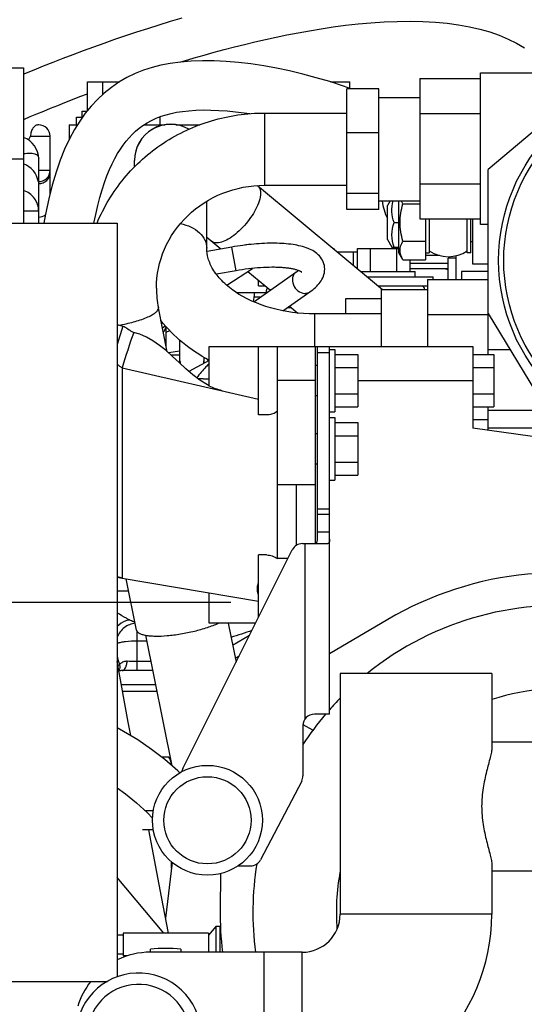
# Model space of a CAD drawing. Units: millimetres. Extents: x 40 to 615, y -3 to 410.
# Drawn here: x 129 to 142, y 232 to 258 of the extents above; entities that cross this region are included whole.
import ezdxf

# ---------------------------------------------------------------- set-up
doc = ezdxf.new("R2010")
doc.units = ezdxf.units.MM
doc.header["$LTSCALE"] = 32.67
doc.linetypes.add('CENTER', pattern=[0.6, 0.375, -0.075, 0.075, -0.075])
doc.layers.get('0').update_dxf_attribs({"linetype": 'CONTINUOUS'})
doc.layers.add('ALL_AXIS', color=7, linetype='CONTINUOUS')

msp = doc.modelspace()

# ---------------------------------------------------------------- linework, layer by layer
at = {"color": 7, "linetype": 'Continuous'}
for p, q in [((132.633, 257.507), (132.335, 257.412)), ((132.934, 257.599), (132.633, 257.507)), ((133.24, 257.69), (132.934, 257.599)), ((136.912, 257.411), (137.227, 257.458)), ((137.227, 257.458), (137.553, 257.501)), ((137.553, 257.501), (137.887, 257.538)), ((137.887, 257.538), (138.228, 257.569)), ((138.228, 257.569), (138.573, 257.591)), ((138.573, 257.591), (138.919, 257.605)), ((138.919, 257.605), (139.262, 257.609)), ((139.262, 257.609), (139.599, 257.602)), ((139.599, 257.602), (139.926, 257.583)), ((139.926, 257.583), (140.24, 257.554)), ((140.24, 257.554), (140.539, 257.514)), ((140.539, 257.514), (140.825, 257.462)), ((140.825, 257.462), (141.099, 257.399)), ((131.752, 257.22), (131.467, 257.123)), ((132.042, 257.317), (131.752, 257.22)), ((132.335, 257.412), (132.042, 257.317)), ((135.445, 257.129), (135.726, 257.19)), ((135.726, 257.19), (136.013, 257.25)), ((136.013, 257.25), (136.305, 257.306)), ((136.305, 257.306), (136.604, 257.36)), ((136.604, 257.36), (136.912, 257.411)), ((141.099, 257.399), (141.361, 257.325)), ((141.361, 257.325), (141.61, 257.238)), ((141.61, 257.238), (141.846, 257.14)), ((130.909, 256.925), (130.637, 256.825)), ((131.186, 257.024), (130.909, 256.925)), ((131.467, 257.123), (131.186, 257.024)), ((134.357, 256.861), (134.625, 256.931)), ((134.625, 256.931), (134.895, 256.999)), ((134.895, 256.999), (135.168, 257.065)), ((135.168, 257.065), (135.445, 257.129)), ((141.846, 257.14), (142.069, 257.029)), ((142.069, 257.029), (142.277, 256.906)), ((130.368, 256.725), (130.103, 256.624)), ((130.637, 256.825), (130.368, 256.725)), ((133.57, 256.641), (133.829, 256.716)), ((133.829, 256.716), (134.091, 256.789)), ((134.091, 256.789), (134.357, 256.861)), ((129.586, 256.422), (129.334, 256.321)), ((129.842, 256.523), (129.586, 256.422)), ((130.103, 256.624), (129.842, 256.523)), ((132.688, 256.449), (132.454, 256.389)), ((132.936, 256.497), (132.688, 256.449)), ((133.203, 256.533), (132.936, 256.497)), ((133.488, 256.557), (133.203, 256.533)), ((133.213, 256.534), (133.314, 256.565)), ((133.314, 256.565), (133.57, 256.641)), ((133.787, 256.567), (133.488, 256.557)), ((134.097, 256.564), (133.787, 256.567)), ((134.413, 256.548), (134.097, 256.564)), ((134.736, 256.521), (134.413, 256.548)), ((135.064, 256.481), (134.736, 256.521)), ((135.399, 256.431), (135.064, 256.481)), ((135.739, 256.369), (135.399, 256.431)), ((144.615, 256.479), (141.315, 253.697)), ((128.465, 256.377), (129.065, 256.377)), ((129.065, 256.377), (129.065, 252.277)), ((129.088, 256.219), (129.065, 256.21)), ((129.334, 256.321), (129.088, 256.219)), ((132.01, 256.227), (131.794, 256.122)), ((132.229, 256.315), (132.01, 256.227)), ((132.454, 256.389), (132.229, 256.315)), ((136.084, 256.296), (135.739, 256.369)), ((136.432, 256.213), (136.084, 256.296)), ((136.783, 256.119), (136.432, 256.213)), ((141.115, 252.247), (141.115, 256.247)), ((141.115, 256.247), (144.34, 256.247)), ((130.757, 255.255), (130.757, 256.007)), ((130.757, 256.007), (131.596, 256.007)), ((131.161, 255.681), (131.161, 256.007)), ((131.583, 255.999), (131.382, 255.861)), ((131.794, 256.122), (131.583, 255.999)), ((137.139, 256.015), (136.783, 256.119)), ((137.501, 255.898), (137.139, 256.015)), ((137.164, 256.007), (137.674, 256.007)), ((137.269, 255.973), (137.269, 256.007)), ((137.699, 255.828), (137.501, 255.898)), ((137.674, 255.837), (137.674, 256.007)), ((139.515, 256.094), (139.515, 252.399)), ((139.515, 256.094), (141.115, 256.094)), ((130.354, 255.542), (130.554, 255.619)), ((130.554, 255.619), (130.757, 255.696)), ((131.192, 255.709), (131.015, 255.545)), ((131.382, 255.861), (131.192, 255.709)), ((137.595, 252.64), (137.595, 255.828)), ((138.435, 255.828), (137.595, 255.828)), ((138.435, 252.64), (138.435, 255.828)), ((129.78, 255.314), (129.967, 255.39)), ((129.967, 255.39), (130.159, 255.466)), ((130.159, 255.466), (130.354, 255.542)), ((130.85, 255.369), (130.695, 255.18)), ((131.015, 255.545), (130.85, 255.369)), ((138.435, 255.599), (139.515, 255.599)), ((129.243, 255.092), (129.418, 255.166)), ((129.418, 255.166), (129.597, 255.24)), ((129.597, 255.24), (129.78, 255.314)), ((130.695, 255.18), (130.55, 254.976)), ((130.615, 255.077), (130.615, 255.237)), ((130.615, 255.237), (130.742, 255.237)), ((132.564, 255.05), (132.694, 255.101)), ((132.694, 255.101), (132.827, 255.143)), ((132.827, 255.143), (132.961, 255.178)), ((132.961, 255.178), (133.101, 255.206)), ((133.101, 255.206), (133.254, 255.23)), ((133.254, 255.23), (133.424, 255.249)), ((133.424, 255.249), (133.608, 255.262)), ((133.608, 255.262), (133.803, 255.267)), ((133.803, 255.267), (134.006, 255.266)), ((134.006, 255.266), (134.217, 255.258)), ((134.217, 255.258), (134.434, 255.243)), ((134.434, 255.243), (134.655, 255.222)), ((134.655, 255.222), (134.88, 255.194)), ((134.88, 255.194), (135.037, 255.171)), ((135.418, 255.187), (135.418, 253.282)), ((135.418, 255.187), (137.595, 255.187)), ((139.515, 255.171), (141.115, 255.171)), ((129.065, 255.017), (129.071, 255.019)), ((129.071, 255.019), (129.243, 255.092)), ((130.265, 254.877), (130.265, 254.481)), ((130.265, 254.877), (130.488, 254.877)), ((130.55, 254.976), (130.412, 254.755)), ((130.465, 254.877), (130.465, 255.077)), ((130.465, 255.077), (130.622, 255.077)), ((132.114, 254.785), (132.215, 254.859)), ((132.215, 254.859), (132.324, 254.928)), ((132.243, 254.877), (132.798, 254.877)), ((132.324, 254.928), (132.44, 254.992)), ((132.44, 254.992), (132.564, 255.05)), ((132.633, 255.077), (132.665, 255.077)), ((132.665, 254.877), (132.665, 255.077)), ((133.093, 254.877), (133.714, 254.877)), ((130.412, 254.755), (130.278, 254.508)), ((131.849, 254.536), (131.932, 254.624)), ((131.932, 254.624), (132.02, 254.707)), ((132.02, 254.707), (132.114, 254.785)), ((138.435, 254.661), (137.595, 254.661)), ((129.253, 254.577), (129.765, 254.577)), ((129.765, 253.056), (129.765, 254.577)), ((130.278, 254.508), (130.15, 254.236)), ((131.619, 254.236), (131.693, 254.343)), ((131.693, 254.343), (131.769, 254.443)), ((131.769, 254.443), (131.849, 254.536)), ((130.15, 254.236), (130.032, 253.942)), ((131.474, 253.991), (131.546, 254.119)), ((131.546, 254.119), (131.619, 254.236)), ((128.465, 253.977), (129.065, 253.977)), ((129.465, 252.277), (129.465, 253.977)), ((130.032, 253.942), (129.923, 253.627)), ((131.333, 253.696), (131.403, 253.85)), ((131.403, 253.85), (131.474, 253.991)), ((131.993, 253.764), (131.993, 253.935)), ((129.465, 253.677), (129.765, 253.677)), ((129.923, 253.627), (129.823, 253.288)), ((131.266, 253.531), (131.333, 253.696)), ((141.315, 248.82), (141.315, 253.697)), ((129.823, 253.288), (129.731, 252.92)), ((131.141, 253.164), (131.202, 253.354)), ((131.202, 253.354), (131.266, 253.531)), ((135.418, 253.282), (137.595, 253.282)), ((139.515, 253.323), (141.115, 253.323)), ((131.082, 252.961), (131.141, 253.164)), ((135.234, 253.274), (138.532, 250.534)), ((138.435, 253.067), (137.595, 253.067)), ((129.731, 252.92), (129.645, 252.518)), ((131.025, 252.743), (131.082, 252.961)), ((133.898, 251.622), (133.898, 252.86)), ((138.435, 252.869), (139.515, 252.869)), ((138.736, 252.869), (138.665, 252.747)), ((138.965, 251.497), (138.965, 252.869)), ((139.07, 252.788), (139.515, 252.788)), ((129.465, 252.599), (129.065, 252.599)), ((129.645, 252.518), (129.602, 252.277)), ((130.923, 252.277), (130.971, 252.508)), ((130.971, 252.508), (131.025, 252.743)), ((138.435, 252.64), (137.595, 252.64)), ((138.665, 251.847), (138.665, 252.747)), ((124.795, 252.277), (131.535, 252.277)), ((131.535, 252.277), (131.535, 232.398)), ((138.839, 252.297), (138.965, 252.297)), ((139.515, 252.399), (141.115, 252.399)), ((139.665, 252.399), (139.665, 251.315)), ((139.765, 252.399), (139.765, 251.497)), ((140.765, 251.497), (140.765, 252.399)), ((140.865, 251.497), (140.865, 252.399)), ((140.915, 251.197), (140.915, 252.399)), ((141.315, 252.247), (141.115, 252.247)), ((133.898, 251.908), (134.269, 251.6)), ((138.665, 251.847), (138.781, 251.647)), ((139.07, 251.806), (139.665, 251.806)), ((140.865, 251.797), (140.915, 251.797)), ((134.56, 251.651), (133.905, 251.535)), ((134.671, 251.026), (134.56, 251.651)), ((134.943, 251.71), (134.892, 251.701)), ((137.235, 251.612), (137.258, 251.612)), ((137.258, 251.593), (137.258, 251.612)), ((137.338, 251.527), (137.872, 251.527)), ((137.765, 251.172), (137.765, 251.527)), ((137.872, 251.083), (137.872, 251.612)), ((137.872, 251.612), (138.965, 251.612)), ((138.219, 251.002), (138.219, 251.612)), ((138.781, 251.647), (138.965, 251.647)), ((138.912, 251.002), (138.912, 251.612)), ((139.07, 251.315), (138.965, 251.497)), ((139.665, 251.497), (139.765, 251.497)), ((140.865, 251.497), (140.765, 251.497)), ((139.07, 251.315), (139.665, 251.315)), ((139.258, 251.002), (139.258, 251.315)), ((139.258, 251.224), (140.265, 251.224)), ((140.038, 251.427), (139.665, 251.427)), ((140.265, 250.794), (140.265, 251.359)), ((140.465, 251.359), (140.265, 251.359)), ((140.465, 251.42), (140.465, 250.794)), ((134.671, 251.026), (134.151, 250.934)), ((134.428, 250.642), (135.104, 251.087)), ((134.982, 251.007), (135.575, 250.514)), ((135.136, 250.207), (136.251, 250.987)), ((137.97, 251.002), (139.39, 251.002)), ((140.265, 251.075), (139.258, 251.075)), ((139.39, 250.862), (139.39, 251.002)), ((140.615, 251.009), (140.615, 250.794)), ((141.315, 251.009), (140.615, 251.009)), ((141.315, 251.197), (140.915, 251.197)), ((135.265, 250.632), (135.265, 250.772)), ((138.138, 250.862), (139.865, 250.862)), ((139.715, 250.794), (139.715, 249.027)), ((139.715, 250.794), (141.315, 250.794)), ((139.865, 250.794), (139.865, 250.862)), ((135.465, 250.44), (134.698, 250.44)), ((135.265, 250.632), (135.434, 250.632)), ((135.465, 250.464), (135.465, 250.437)), ((135.465, 250.464), (135.504, 250.464)), ((135.905, 249.97), (136.615, 250.467)), ((138.415, 250.632), (139.715, 250.632)), ((138.495, 250.534), (138.495, 249.027)), ((138.495, 250.534), (139.715, 250.534)), ((135.308, 250.327), (135.148, 250.327)), ((137.565, 249.887), (137.565, 250.297)), ((137.565, 250.297), (138.495, 250.297)), ((132.624, 250.035), (132.622, 250.048)), ((132.857, 248.89), (132.622, 250.048)), ((136.026, 250.054), (136.129, 250.054)), ((136.082, 250.094), (136.303, 249.91)), ((136.745, 249.027), (136.745, 249.887)), ((138.495, 249.887), (136.745, 249.887)), ((139.715, 249.871), (141.315, 249.871)), ((141.315, 249.897), (142.715, 247.597)), ((131.535, 249.606), (131.682, 249.561)), ((131.682, 249.561), (131.535, 249.079)), ((131.697, 249.556), (131.682, 249.561)), ((131.723, 249.545), (131.697, 249.556)), ((131.748, 249.532), (131.723, 249.545)), ((131.772, 249.518), (131.748, 249.532)), ((131.794, 249.503), (131.772, 249.518)), ((131.815, 249.488), (131.794, 249.503)), ((131.855, 249.46), (131.815, 249.488)), ((131.874, 249.446), (131.855, 249.46)), ((131.893, 249.434), (131.874, 249.446)), ((131.912, 249.422), (131.893, 249.434)), ((131.93, 249.412), (131.912, 249.422)), ((131.948, 249.404), (131.93, 249.412)), ((131.965, 249.398), (131.948, 249.404)), ((131.97, 249.397), (131.965, 249.398)), ((132.13, 249.351), (131.97, 249.397)), ((132.729, 249.523), (132.805, 249.573)), ((132.826, 249.044), (132.826, 249.551)), ((132.826, 249.405), (132.923, 249.448)), ((132.305, 249.277), (132.13, 249.351)), ((132.479, 249.178), (132.305, 249.277)), ((132.652, 249.058), (132.479, 249.178)), ((133.191, 248.586), (133.191, 249.193)), ((132.825, 248.918), (132.652, 249.058)), ((132.998, 248.765), (132.825, 248.918)), ((133.191, 248.905), (132.893, 248.859)), ((133.965, 247.985), (133.965, 249.027)), ((133.965, 249.027), (140.915, 249.027)), ((135.265, 247.227), (135.265, 249.027)), ((135.765, 243.433), (135.765, 249.027)), ((136.765, 243.836), (136.765, 249.027)), ((136.815, 243.947), (136.815, 249.027)), ((136.815, 248.867), (137.135, 248.867)), ((137.135, 239.327), (137.135, 249.027)), ((137.135, 248.952), (137.275, 248.952)), ((137.275, 248.952), (137.275, 247.302)), ((140.915, 249.027), (140.915, 246.877)), ((141.315, 248.947), (141.893, 248.947)), ((133.191, 248.795), (132.964, 248.795)), ((133.172, 248.603), (132.998, 248.765)), ((133.349, 248.44), (133.172, 248.603)), ((133.965, 248.662), (133.429, 248.37)), ((133.826, 248.586), (133.826, 248.741)), ((137.275, 248.82), (137.885, 248.82)), ((137.885, 248.82), (137.885, 247.434)), ((140.915, 248.82), (141.465, 248.82)), ((141.465, 248.82), (141.465, 247.434)), ((131.665, 248.467), (131.665, 242.919)), ((131.665, 248.467), (135.265, 247.642)), ((133.531, 248.282), (133.349, 248.44)), ((136.815, 248.527), (136.765, 248.527)), ((137.275, 248.473), (137.885, 248.473)), ((140.915, 248.473), (141.465, 248.473)), ((133.719, 248.137), (133.531, 248.282)), ((133.645, 248.194), (133.965, 248.177)), ((133.665, 248.179), (133.965, 248.166)), ((133.914, 248.014), (133.719, 248.137)), ((136.765, 248.127), (135.765, 248.127)), ((137.885, 248.127), (140.915, 248.127)), ((133.965, 247.987), (133.914, 248.014)), ((136.815, 247.727), (136.765, 247.727)), ((137.275, 247.78), (137.885, 247.78)), ((140.915, 247.78), (141.465, 247.78)), ((137.275, 247.434), (137.885, 247.434)), ((140.915, 247.434), (141.465, 247.434)), ((141.315, 246.821), (141.315, 247.434)), ((141.315, 247.346), (143.133, 247.346)), ((135.509, 247.227), (135.265, 247.227)), ((137.135, 247.302), (137.275, 247.302)), ((137.135, 247.152), (137.275, 247.152)), ((137.275, 247.152), (137.275, 245.502)), ((140.915, 247.099), (141.315, 247.099)), ((137.275, 247.02), (137.885, 247.02)), ((137.885, 247.02), (137.885, 245.634)), ((150.846, 245.481), (140.915, 246.877)), ((141.315, 246.885), (143.902, 246.885)), ((136.815, 246.727), (136.765, 246.727)), ((137.275, 246.673), (137.885, 246.673)), ((136.815, 245.927), (136.765, 245.927)), ((137.275, 245.98), (137.885, 245.98)), ((137.135, 245.502), (137.275, 245.502)), ((137.275, 245.634), (137.885, 245.634)), ((136.765, 245.377), (135.765, 245.377)), ((136.265, 243.781), (136.265, 245.377)), ((136.815, 244.743), (137.135, 244.743)), ((136.815, 244.602), (137.135, 244.602)), ((137.135, 244.127), (136.815, 244.127)), ((136.421, 243.827), (137.089, 243.827)), ((136.495, 239.207), (136.495, 243.827)), ((133.267, 237.89), (136.152, 243.661)), ((135.265, 241.887), (135.265, 243.527)), ((135.477, 243.527), (135.265, 243.527)), ((136.038, 243.433), (135.765, 243.433)), ((131.535, 242.941), (131.665, 242.919)), ((131.665, 242.919), (135.265, 242.311)), ((132.048, 241.543), (131.773, 242.901)), ((131.535, 242.581), (131.838, 242.581)), ((133.965, 241.727), (133.965, 242.531)), ((135.185, 241.727), (133.965, 241.727)), ((134.46, 241.727), (134.669, 240.695)), ((138.671, 241.825), (137.135, 240.922)), ((132.065, 240.477), (132.065, 241.509)), ((132.279, 241.41), (132.978, 237.966)), ((134.577, 241.151), (135.027, 241.411)), ((132.311, 241.256), (132.065, 241.256)), ((134.646, 240.806), (134.757, 240.87)), ((131.825, 239.115), (131.535, 240.713)), ((132.42, 240.716), (132.065, 240.716)), ((132.469, 240.477), (131.665, 240.477)), ((137.415, 240.397), (137.415, 234.047)), ((141.415, 240.397), (137.415, 240.397)), ((141.415, 240.397), (141.415, 238.446)), ((131.645, 240.11), (132.543, 240.11)), ((132.58, 239.927), (131.678, 239.927)), ((137.135, 239.327), (136.735, 239.327)), ((131.892, 238.76), (131.825, 239.115)), ((136.435, 239.027), (136.435, 237.7)), ((136.694, 238.901), (136.438, 239.049)), ((131.704, 238.874), (131.535, 238.964)), ((132.08, 238.647), (131.704, 238.874)), ((132.443, 238.399), (132.08, 238.647)), ((141.415, 238.597), (150.215, 238.597)), ((132.795, 238.127), (132.443, 238.399)), ((132.889, 238.197), (132.704, 238.197)), ((133.135, 237.828), (132.795, 238.127)), ((132.948, 238.097), (132.951, 238.097)), ((132.965, 238.027), (132.965, 237.977)), ((133.185, 237.778), (133.135, 237.828)), ((136.401, 237.562), (135.319, 235.488)), ((131.535, 237.385), (131.759, 237.226)), ((131.759, 237.226), (132.049, 236.99)), ((132.049, 236.99), (132.331, 236.728)), ((132.27, 236.777), (132.268, 236.786)), ((132.488, 236.777), (132.278, 236.777)), ((132.331, 236.728), (132.467, 236.582)), ((132.488, 236.277), (132.204, 236.277)), ((132.708, 234.507), (132.366, 236.277)), ((132.983, 235.417), (132.814, 233.949)), ((132.965, 235.264), (132.965, 235.432)), ((134.258, 235.12), (134.251, 234.169)), ((134.728, 235.327), (135.053, 235.327)), ((141.415, 235.35), (141.415, 234.047)), ((141.415, 235.197), (150.215, 235.197)), ((132.765, 233.547), (131.535, 235.017)), ((132.89, 233.547), (132.708, 234.507)), ((141.415, 234.047), (137.415, 234.047)), ((133.94, 233.547), (131.69, 233.547)), ((131.69, 233.547), (131.69, 232.947)), ((134.14, 233.722), (133.94, 233.497)), ((133.94, 233.547), (133.94, 233.047)), ((134.24, 233.722), (134.14, 233.722)), ((134.14, 233.722), (134.14, 233.047)), ((134.24, 233.722), (134.24, 233.047)), ((134.262, 233.709), (134.24, 233.709)), ((131.69, 233.497), (131.535, 233.497)), ((134.274, 233.478), (134.24, 233.478)), ((132.415, 233.047), (132.415, 233.123)), ((136.415, 233.047), (132.415, 233.047)), ((133.215, 233.123), (133.215, 233.047)), ((135.415, 229.047), (135.415, 233.047)), ((136.415, 229.047), (136.415, 233.047)), ((131.69, 232.997), (131.535, 232.997)), ((131.796, 232.947), (131.69, 232.947)), ((124.795, 232.277), (131.277, 232.277))]:
    msp.add_line(p, q, dxfattribs=at)
for centre, radius in [((146.415, 251.297), 4.82), ((146.415, 251.297), 4.685), ((133.915, 236.527), 1.45), ((133.915, 236.527), 1.15)]:
    msp.add_circle(centre, radius, dxfattribs=at)
for centre, radius, start, end in [((129.465, 254.577), 0.3, 0, 90), ((132.945, 253.937), 0.953, 59.5988, 179.9995), ((132.945, 253.935), 0.953, 59.6993, 179.9995), ((128.865, 253.977), 0.6, 0, 70.4899), ((128.865, 253.277), 0.6, 9.479, 70.4882), ((129.465, 253.677), 0.3, 268.3961, 360), ((133.421, 252.822), 0.477, 0.0031, 4.3643), ((139.915, 253.027), 1.4, 186.4782, 206.5124), ((139.915, 253.027), 1.2, 187.5572, 188.1618), ((134.998, 251.397), 0.318, 90.1038, 104.2727), ((140.265, 252.297), 0.9, 236.251, 303.749), ((135.175, 250.565), 2.604, 180.0186, 191.4524), ((135.665, 250.464), 0.2, 145.7672, 180), ((139.465, 250.464), 0.2, 20.4626, 56.8771), ((154.518, 241.49), 23.894, 160.6748, 163.021), ((133.459, 248.648), 0.268, 180.0569, 195.576), ((133.557, 248.648), 0.268, 345.3996, 359.9494), ((133.665, 248.49), 0.316, 29.7724, 41.3642), ((136.421, 243.527), 0.3, 90, 153.4349), ((143.215, 234.097), 8.965, 70.5401, 120.4599), ((143.215, 234.097), 8.1, 33.7721, 128.9123), ((131.665, 240.277), 0.2, 90.0008, 114.7809), ((143.215, 234.097), 5.9, 49.7107, 107.7683), ((143.215, 234.097), 8.1, 135.7379, 138.6787), ((143.215, 234.097), 8.1, 139.777, 146.8716), ((136.735, 239.027), 0.3, 90, 180), ((132.665, 237.997), 0.3, 0, 42.0735), ((133.535, 237.756), 0.3, 153.4349, 169.856), ((136.135, 237.7), 0.3, 332.4472, 360), ((131.065, 235.297), 1.464, 9.3414, 10.2272), ((135.053, 235.627), 0.3, 270, 332.4472), ((143.215, 234.097), 8.1, 170.8799, 187.4501), ((143.215, 234.097), 5.9, 169.6341, 184.3004), ((143.215, 234.097), 8.965, 179.5401, 186.7278), ((136.415, 234.047), 5, 270, 360), ((136.415, 234.047), 1, 270, 360), ((132.415, 231.047), 2, 90, 116.1342), ((132.815, 229.737), 3.41, 83.2636, 96.7364), ((132.099, 230.849), 1.65, 255, 165), ((132.415, 231.047), 2, 142.0087, 163.2575), ((132.099, 230.849), 1.35, 255, 165)]:
    msp.add_arc(centre, radius, start, end, dxfattribs=at)
for points, knots in [([(131.004, 252.278), (131.18, 252.705), (131.666, 253.512), (132.72, 254.453), (134.008, 255.05), (134.949, 255.187), (135.418, 255.187)], [0, 0, 0, 0, 0.24785, 0.497264, 0.748177, 1, 1, 1, 1]), ([(129.465, 254.877), (129.437, 254.877), (129.377, 254.859), (129.308, 254.789), (129.263, 254.691), (129.253, 254.616), (129.253, 254.577)], [0, 0, 0, 0, 0.209518, 0.444772, 0.712132, 1, 1, 1, 1]), ([(129.253, 254.577), (129.247, 254.569), (129.226, 254.537), (129.207, 254.504), (129.195, 254.478)], [0, 0, 0, 0, 0.262549, 1, 1, 1, 1]), ([(129.066, 254.119), (129.122, 254.123), (129.22, 254.131), (129.351, 254.124), (129.447, 254.069), (129.465, 254.006), (129.465, 253.977)], [0, 0, 0, 0, 0.352672, 0.622011, 0.818364, 1, 1, 1, 1]), ([(129.465, 253.326), (129.504, 253.326), (129.583, 253.341), (129.682, 253.405), (129.749, 253.501), (129.765, 253.578), (129.765, 253.616)], [0, 0, 0, 0, 0.253988, 0.505661, 0.754017, 1, 1, 1, 1]), ([(132.57, 250.564), (132.57, 250.915), (132.719, 251.632), (133.353, 252.536), (134.299, 253.141), (135.046, 253.282), (135.418, 253.282)], [0, 0, 0, 0, 0.242737, 0.489826, 0.742873, 1, 1, 1, 1]), ([(129.465, 252.599), (129.465, 252.716), (129.386, 252.959), (129.179, 253.106), (129.066, 253.145)], [0, 0, 0, 0, 0.495208, 1, 1, 1, 1]), ([(135.241, 253.269), (135.264, 253.25), (135.315, 253.174), (135.321, 253.005), (135.286, 252.877), (135.259, 252.806)], [0, 0, 0, 0, 0.186011, 0.533466, 1, 1, 1, 1]), ([(135.259, 252.806), (135.232, 252.732), (135.16, 252.582), (135.019, 252.369), (134.85, 252.167), (134.664, 251.993), (134.477, 251.86), (134.301, 251.777), (134.146, 251.748), (134.054, 251.778), (134.024, 251.804)], [0, 0, 0, 0, 0.137216, 0.288561, 0.44447, 0.594798, 0.730115, 0.843167, 0.931114, 1, 1, 1, 1]), ([(138.839, 252.297), (138.808, 252.389), (138.764, 252.581), (138.79, 252.776), (138.815, 252.87)], [0, 0, 0, 0, 0.500923, 1, 1, 1, 1]), ([(133.204, 252.27), (133.3, 252.251), (133.48, 252.193), (133.707, 252.045), (133.86, 251.85), (133.898, 251.695), (133.898, 251.622)], [0, 0, 0, 0, 0.287079, 0.549744, 0.784529, 1, 1, 1, 1]), ([(138.839, 251.647), (138.804, 251.751), (138.757, 251.972), (138.804, 252.193), (138.839, 252.297)], [0, 0, 0, 0, 0.5, 1, 1, 1, 1]), ([(136.615, 250.467), (136.668, 250.504), (136.766, 250.581), (136.893, 250.718), (136.984, 250.88), (137.021, 251.069), (136.984, 251.261), (136.878, 251.422), (136.734, 251.539), (136.502, 251.651), (136.151, 251.731), (135.672, 251.761), (135.13, 251.736), (134.753, 251.685), (134.56, 251.651)], [0, 0, 0, 0, 0.054663, 0.106305, 0.157901, 0.211713, 0.26682, 0.3204, 0.371867, 0.423688, 0.538699, 0.675861, 0.832488, 1, 1, 1, 1]), ([(136.745, 249.887), (136.353, 249.887), (135.609, 249.984), (134.779, 250.345), (134.297, 250.742), (134.061, 251.039), (133.927, 251.334), (133.898, 251.53), (133.898, 251.622)], [0, 0, 0, 0, 0.324357, 0.613126, 0.734855, 0.838104, 0.924333, 1, 1, 1, 1]), ([(136.398, 250.992), (136.399, 250.991), (136.4, 250.99), (136.402, 250.988), (136.397, 250.992), (136.394, 250.994), (136.381, 251.002), (136.365, 251.011), (136.342, 251.021), (136.315, 251.032), (136.269, 251.047), (136.201, 251.066), (136.108, 251.084), (136, 251.099), (135.881, 251.11), (135.751, 251.116), (135.561, 251.118), (135.308, 251.108), (134.993, 251.078), (134.779, 251.045), (134.671, 251.026)], [0, 0, 0, 0, 0.002867, 0.002995, 0.003751, 0.00794, 0.015589, 0.026516, 0.040496, 0.057305, 0.076733, 0.122702, 0.177132, 0.238981, 0.307361, 0.381478, 0.460586, 0.630878, 0.812578, 1, 1, 1, 1]), ([(136.251, 250.987), (136.228, 250.972), (136.189, 250.929), (136.145, 250.815), (136.168, 250.647), (136.287, 250.488), (136.415, 250.432), (136.477, 250.429)], [0, 0, 0, 0, 0.110558, 0.226695, 0.480647, 0.750326, 1, 1, 1, 1]), ([(136.251, 250.987), (136.257, 250.991), (136.277, 251.006), (136.297, 251.021), (136.311, 251.033)], [0, 0, 0, 0, 0.271898, 1, 1, 1, 1]), ([(140.265, 251.039), (140.258, 251.045), (140.227, 251.065), (140.189, 251.075), (140.162, 251.075)], [0, 0, 0, 0, 0.262638, 1, 1, 1, 1]), ([(136.477, 250.429), (136.489, 250.429), (136.538, 250.43), (136.586, 250.447), (136.615, 250.467)], [0, 0, 0, 0, 0.259855, 1, 1, 1, 1]), ([(131.579, 249.593), (131.711, 249.613), (131.958, 249.666), (132.246, 249.76), (132.435, 249.848), (132.535, 249.91), (132.601, 249.968), (132.624, 250.015), (132.624, 250.035)], [0, 0, 0, 0, 0.341099, 0.648816, 0.774554, 0.875319, 0.949263, 1, 1, 1, 1]), ([(133.964, 248.66), (133.716, 248.795), (133.252, 249.104), (132.857, 249.499), (132.687, 249.712)], [0, 0, 0, 0, 0.509368, 1, 1, 1, 1]), ([(132.754, 249.403), (132.763, 249.414), (132.797, 249.458), (132.818, 249.512), (132.824, 249.553)], [0, 0, 0, 0, 0.255302, 1, 1, 1, 1]), ([(131.665, 248.467), (131.655, 248.47), (131.633, 248.481), (131.59, 248.512), (131.557, 248.54), (131.535, 248.558)], [0, 0, 0, 0, 0.198846, 0.464464, 1, 1, 1, 1]), ([(133.965, 248.576), (133.935, 248.548), (133.816, 248.431), (133.71, 248.302), (133.636, 248.201)], [0, 0, 0, 0, 0.246973, 1, 1, 1, 1]), ([(135.765, 247.321), (135.728, 247.291), (135.646, 247.244), (135.553, 247.227), (135.509, 247.227)], [0, 0, 0, 0, 0.518563, 1, 1, 1, 1]), ([(136.707, 243.827), (136.724, 243.827), (136.755, 243.828), (136.814, 243.86), (136.815, 243.915), (136.815, 243.947)], [0, 0, 0, 0, 0.272527, 0.488022, 1, 1, 1, 1]), ([(137.135, 243.947), (137.135, 243.93), (137.135, 243.9), (137.129, 243.861), (137.115, 243.832), (137.097, 243.827), (137.089, 243.827)], [0, 0, 0, 0, 0.36228, 0.637036, 0.830541, 1, 1, 1, 1]), ([(135.478, 243.527), (135.527, 243.527), (135.63, 243.51), (135.722, 243.463), (135.765, 243.433)], [0, 0, 0, 0, 0.484512, 1, 1, 1, 1]), ([(131.665, 242.919), (131.632, 242.925), (131.589, 242.935), (131.546, 242.948), (131.535, 242.952)], [0, 0, 0, 0, 0.745281, 1, 1, 1, 1]), ([(135.233, 242.627), (135.233, 242.642), (135.236, 242.699), (135.249, 242.756), (135.265, 242.796)], [0, 0, 0, 0, 0.260716, 1, 1, 1, 1]), ([(135.265, 242.458), (135.26, 242.471), (135.241, 242.525), (135.233, 242.583), (135.233, 242.627)], [0, 0, 0, 0, 0.237178, 1, 1, 1, 1]), ([(131.852, 241.816), (131.827, 241.829), (131.719, 241.886), (131.614, 241.949), (131.535, 242)], [0, 0, 0, 0, 0.231203, 1, 1, 1, 1]), ([(132.011, 241.727), (131.909, 241.715), (131.707, 241.632), (131.575, 241.459), (131.534, 241.363)], [0, 0, 0, 0, 0.495752, 1, 1, 1, 1]), ([(131.852, 241.816), (131.823, 241.81), (131.707, 241.774), (131.601, 241.705), (131.535, 241.64)], [0, 0, 0, 0, 0.241747, 1, 1, 1, 1]), ([(132.007, 241.749), (131.995, 241.753), (131.942, 241.773), (131.891, 241.796), (131.852, 241.816)], [0, 0, 0, 0, 0.225042, 1, 1, 1, 1]), ([(132.048, 241.543), (132.055, 241.508), (132.109, 241.46), (132.196, 241.428), (132.293, 241.405), (132.409, 241.392), (132.599, 241.383), (132.869, 241.396), (133.214, 241.441), (133.568, 241.513), (133.903, 241.606), (134.113, 241.684), (134.209, 241.727)], [0, 0, 0, 0, 0.047551, 0.082454, 0.126091, 0.178338, 0.238566, 0.37892, 0.537296, 0.701819, 0.860005, 1, 1, 1, 1]), ([(132.065, 241.256), (131.962, 241.256), (131.815, 241.249), (131.639, 241.222), (131.565, 241.203), (131.535, 241.191)], [0, 0, 0, 0, 0.578258, 0.816924, 1, 1, 1, 1]), ([(131.593, 240.633), (131.59, 240.63), (131.579, 240.619), (131.566, 240.61), (131.555, 240.604)], [0, 0, 0, 0, 0.231622, 1, 1, 1, 1]), ([(131.593, 240.633), (131.601, 240.607), (131.607, 240.554), (131.59, 240.502), (131.578, 240.48)], [0, 0, 0, 0, 0.510625, 1, 1, 1, 1]), ([(131.799, 240.722), (131.785, 240.723), (131.735, 240.721), (131.685, 240.703), (131.654, 240.683)], [0, 0, 0, 0, 0.2598, 1, 1, 1, 1]), ([(131.665, 240.477), (131.702, 240.477), (131.756, 240.539), (131.785, 240.628), (131.796, 240.69), (131.799, 240.722)], [0, 0, 0, 0, 0.37765, 0.66531, 1, 1, 1, 1]), ([(132.065, 240.716), (132.042, 240.716), (131.953, 240.717), (131.864, 240.719), (131.799, 240.722)], [0, 0, 0, 0, 0.259192, 1, 1, 1, 1]), ([(141.415, 238.446), (141.415, 238.407), (141.404, 238.318), (141.356, 238.109), (141.268, 237.797), (141.174, 237.37), (141.147, 237.059), (141.147, 236.897)], [0, 0, 0, 0, 0.074698, 0.169416, 0.407816, 0.691935, 1, 1, 1, 1]), ([(141.147, 236.897), (141.147, 236.735), (141.174, 236.424), (141.268, 235.997), (141.356, 235.685), (141.404, 235.476), (141.415, 235.387), (141.415, 235.348)], [0, 0, 0, 0, 0.30805, 0.592159, 0.830562, 0.925289, 1, 1, 1, 1])]:
    msp.add_open_spline(points, degree=3, knots=knots, dxfattribs=at)
for points in [[(138.994, 252.297), (138.994, 252.462), (139.024, 252.629), (139.07, 252.788)], [(139.07, 252.788), (139.055, 252.814), (139.041, 252.841), (139.029, 252.869)], [(129.465, 252.443), (129.527, 252.443), (129.591, 252.463), (129.642, 252.499)], [(139.07, 251.806), (139.024, 251.965), (138.994, 252.131), (138.994, 252.297)], [(139.07, 251.315), (139.027, 251.39), (138.961, 251.561), (139.027, 251.732), (139.07, 251.806)], [(135.126, 250.211), (135.147, 250.285), (135.158, 250.363), (135.155, 250.44)], [(134.303, 247.862), (134.186, 247.889), (134.073, 247.932), (133.965, 247.985)], [(135.09, 241.536), (134.906, 241.472), (134.721, 241.412), (134.536, 241.349)], [(131.534, 240.862), (131.55, 240.785), (131.569, 240.708), (131.593, 240.633)], [(131.654, 240.683), (131.631, 240.669), (131.611, 240.652), (131.593, 240.633)]]:
    msp.add_open_spline(points, degree=3, dxfattribs=at)
at = {"layer": 'ALL_AXIS', "color": 7, "linetype": 'CENTER'}
msp.add_line((134.535, 242.277), (93.005, 242.277), dxfattribs=at)

doc.saveas('drawing.dxf')
